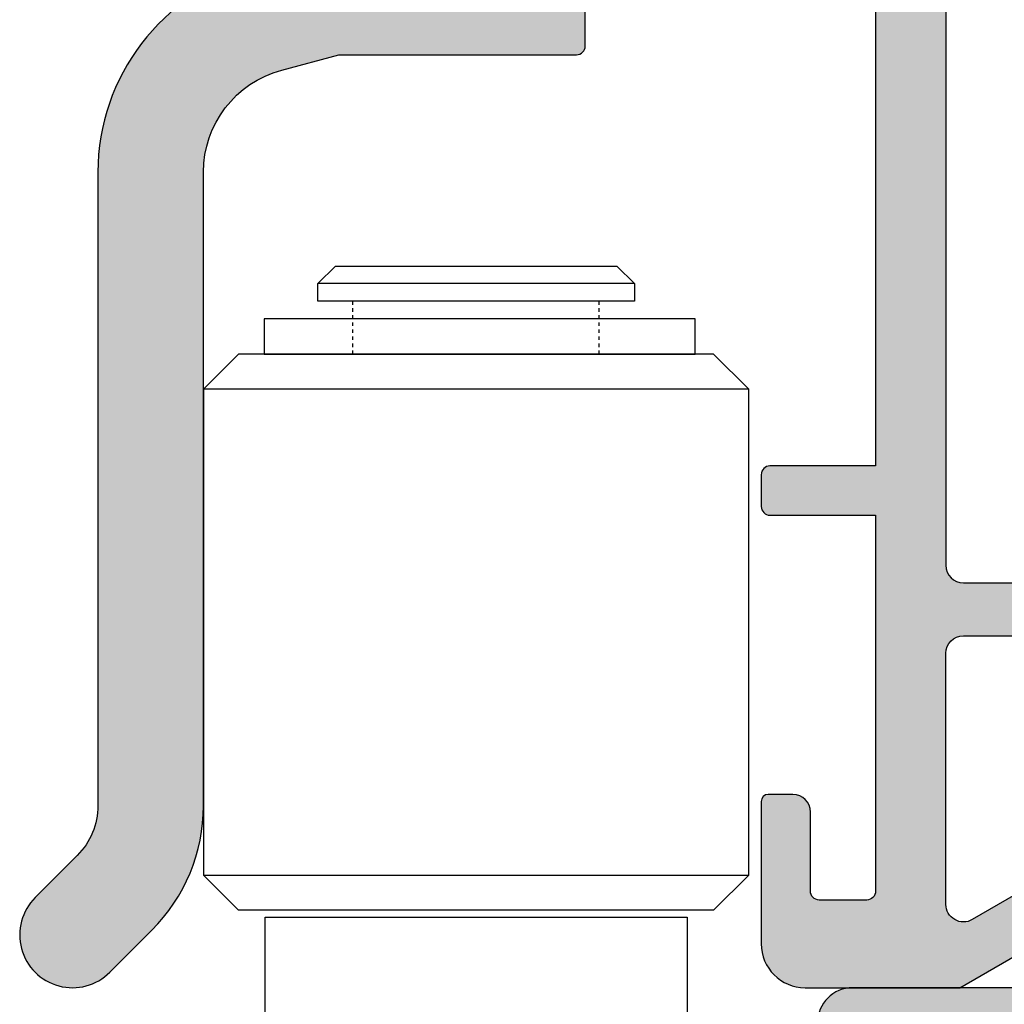
# Model space of a CAD drawing. Units: millimetres. Extents: x 0 to 354, y 0 to 482.
# Drawn here: x 199 to 227, y 115 to 143 of the extents above; entities that cross this region are included whole.
import ezdxf

# ---------------------------------------------------------------- set-up
doc = ezdxf.new("R2010")
doc.units = ezdxf.units.MM
doc.linetypes.add('DASHED', pattern=[0.2, 0.1, -0.1])
doc.layers.add('APL Hatch', color=253, linetype='Continuous')
doc.layers.add('APL Joinery', color=2, linetype='Continuous')

# ---------------------------------------------------------------- blocks, each defined once
blk = doc.blocks.new('9060522-Head', base_point=(1015.194544823595, 609.8936112339354))
at = {"layer": 'APL Joinery', "color": 8, "linetype": 'Continuous'}
for points in [[(1016.594544823595, 603.3932796285353), (1007.594544823595, 603.3932796285353), (1008.094544823595, 603.8932796285353), (1016.094544823595, 603.8932796285353)], [(1016.894544823595, 601.3932796285353), (1018.319544823595, 601.3932796285353), (1018.319544823595, 602.3932796285353), (1006.069544823595, 602.3932796285353), (1006.069544823595, 601.3932796285353), (1007.494544823595, 601.3932796285353)], [(1006.094544823595, 585.3932796285353), (1018.094544823595, 585.3932796285353), (1018.094544823595, 578.3936112339354), (1006.094544823595, 578.3936112339354)]]:
    blk.add_lwpolyline(points, close=True, dxfattribs=at)
for points in [[(1016.594544823595, 603.3932796285353), (1016.594544823595, 602.8932796285353), (1007.594544823595, 602.8932796285353), (1007.594544823595, 603.3932796285353)], [(1019.844544823595, 600.3932796285353), (1018.844544823595, 601.3932796285353), (1005.344544823595, 601.3932796285353), (1004.344544823595, 600.3932796285353)], [(1019.844544823595, 586.5932796285354), (1018.844544823595, 585.5932796285354), (1005.344544823595, 585.5932796285354), (1004.344544823595, 586.5932796285354), (1019.844544823595, 586.5932796285354), (1019.844544823595, 600.3932796285353), (1004.344544823595, 600.3932796285353), (1004.344544823595, 586.5932796285354)]]:
    blk.add_lwpolyline(points, dxfattribs=at)
at = {"layer": 'APL Joinery', "color": 8, "linetype": 'DASHED'}
for points in [[(1008.594544823595, 601.3932796285353), (1008.594544823595, 602.3932796285353), (1008.594544823595, 602.8932796285353)], [(1015.594544823595, 601.3932796285353), (1015.594544823595, 602.3932796285353), (1015.594544823595, 602.8932796285353)]]:
    blk.add_lwpolyline(points, dxfattribs=at)
blk = doc.blocks.new('07426', base_point=(458.8196824071997, 37.07686377601584))
at = {"layer": 'APL Hatch'}
h = blk.add_hatch(color=256, dxfattribs=at)
edge = h.paths.add_edge_path()
edge.add_arc((434.719702407217, 22.2479315878772), 5.000000000000862, 314.9999999999998, 359.9999999999992)
edge.add_line((439.7197024072179, 22.24793158787713), (439.7197024072179, 40.24327842122135))
edge.add_arc((442.7197024072166, 40.24327842122057), 2.999999999998693, 104.99999999997539, 179.9999999999851, ccw=False)
edge.add_line((441.9432452719106, 43.14105590008683), (443.5697024072001, 43.57686377601192))
edge.add_line((443.5697024072001, 43.57686377601192), (450.3197024071991, 43.57686377601192))
edge.add_arc((450.3197024071991, 43.82686377601192), 0.25, 270, 360)
edge.add_line((450.5697024071991, 43.82686377601192), (450.5697024071991, 45.2606763760358))
edge.add_arc((450.8197024071991, 45.2606763760358), 0.25, 104.9999999999944, 180, ccw=False)
edge.add_line((450.7549976459235, 45.50215783260808), (456.3020443169948, 46.98848450849789))
edge.add_arc((456.8196824071997, 45.0566328559197), 2.000000000000002, 0, 104.9999999999944, ccw=False)
edge.add_line((458.8196824071997, 45.0566328559197), (458.8196824071997, 31.89887087507657))
edge.add_line((458.8196824071997, 31.89887087507657), (455.8197024071991, 31.89887087507657))
edge.add_arc((455.8197024071991, 31.64887087507657), 0.25, 90, 180)
edge.add_line((455.5697024071991, 31.64887087507657), (455.5697024071991, 30.74887087507693))
edge.add_arc((455.8197024071991, 30.74887087507693), 0.25, 180, 270)
edge.add_line((455.8197024071991, 30.49887087507693), (458.8196824071997, 30.49887087507693))
edge.add_line((458.8196824071997, 30.49887087507693), (458.8196824071997, 19.8178311406117))
edge.add_arc((458.5696824071997, 19.8178311406117), 0.25, -90, 0, ccw=False)
edge.add_line((458.5696824071997, 19.5678311406117), (457.2197024071988, 19.5678311406117))
edge.add_arc((457.2197024071988, 19.8178311406117), 0.25, 180, 270, ccw=False)
edge.add_line((456.9697024071988, 19.8178311406117), (456.9697024071988, 22.0678311406117))
edge.add_arc((456.4697024071988, 22.0678311406117), 0.5, 0, 90)
edge.add_line((456.4697024071988, 22.5678311406117), (455.769702407199, 22.5678311406117))
edge.add_arc((455.7697024071994, 22.36783114061143), 0.2000000000002728, 90.00000000013027, 180.0000000001303)
edge.add_line((455.5697024071991, 22.36783114061097), (455.5697024071991, 18.32686377601192))
edge.add_arc((456.8197024071991, 18.32686377601192), 1.25, 180, 270)
edge.add_line((456.8197024071991, 17.07686377601192), (461.219299051278, 17.07686377601192))
edge.add_line((461.219299051278, 17.07686377601192), (465.5697024071991, 19.58887087507708))
edge.add_line((465.5697024071991, 19.58887087507708), (465.5697024071991, 20.97487087507568))
edge.add_arc((465.3697024071994, 20.97487087507571), 0.1999999999997613, 359.9999999999928, 482.4184224336776)
edge.add_line((465.2624827580339, 21.14370199434217), (461.5697100405445, 19.01136444148313))
edge.add_arc((461.3196824071991, 19.44436118807965), 0.4999999999994946, 180.0000000000028, 300.003656482234, ccw=False)
edge.add_line((460.8196824071996, 19.44436118807963), (460.8196824071997, 26.57686377601192))
edge.add_arc((461.3196824071997, 26.57686377601192), 0.5, 90, 180, ccw=False)
edge.add_line((461.3196824071997, 27.07686377601192), (474.9697024071997, 27.07686377601192))
edge.add_line((474.9697024071997, 27.07686377601192), (475.3697024071993, 27.47686377601156))
edge.add_line((475.3697024071993, 27.47686377601156), (475.769702407199, 27.07686377601192))
edge.add_line((475.769702407199, 27.07686377601192), (483.5197024071999, 27.07686377601192))
edge.add_line((483.5197024071999, 27.07686377601192), (483.9197024071995, 27.47686377601156))
edge.add_line((483.9197024071995, 27.47686377601156), (484.3197024071991, 27.07686377601192))
edge.add_line((484.3197024071991, 27.07686377601192), (489.9697024071997, 27.07686377601192))
edge.add_line((489.9697024071997, 27.07686377601192), (490.3697024071993, 27.47686377601156))
edge.add_line((490.3697024071993, 27.47686377601156), (490.769702407199, 27.07686377601192))
edge.add_line((490.769702407199, 27.07686377601192), (507.1097024072, 27.07686377601192))
edge.add_line((507.1097024072, 27.07686377601192), (507.1097024072, 20.57686377601192))
edge.add_line((507.1097024072, 20.57686377601192), (505.7697024071999, 20.57686377601192))
edge.add_arc((505.7697024071994, 20.3768637760121), 0.1999999999998181, 89.99999999986973, 179.9999999998697)
edge.add_line((505.5697024071996, 20.37686377601256), (505.5697024072001, 19.27686377601265))
edge.add_arc((505.7697024071999, 19.27686377601265), 0.1999999999998181, 180, 270)
edge.add_line((505.7697024071999, 19.07686377601283), (519.9197024071996, 19.07686377601192))
edge.add_line((519.9197024071996, 19.07686377601192), (519.9197024071996, 18.07686377601192))
edge.add_line((519.9197024071996, 18.07686377601192), (518.4197024071996, 18.07686377601192))
edge.add_line((518.4197024071996, 18.07686377601192), (518.4197024071996, 17.07686377601192))
edge.add_line((518.4197024071996, 17.07686377601192), (521.4197024071996, 17.07686377601192))
edge.add_line((521.4197024071996, 17.07686377601192), (521.4197024071996, 19.07686377601192))
edge.add_line((521.4197024071996, 19.07686377601192), (523.4197024071996, 19.07686377601192))
edge.add_line((523.4197024071996, 19.07686377601192), (523.4197024071996, 13.67686377601228))
edge.add_line((523.4197024071996, 13.67686377601228), (523.6697024071996, 13.67686377601228))
edge.add_line((523.6697024071996, 13.67686377601228), (523.6697024071996, 11.97686377601156))
edge.add_line((523.6697024071996, 11.97686377601156), (523.9697024071997, 11.67686377601228))
edge.add_line((523.9697024071997, 11.67686377601228), (523.6697024071996, 11.37686377601119))
edge.add_line((523.6697024071996, 11.37686377601119), (523.6697024071996, 9.676863776012283))
edge.add_line((523.6697024071996, 9.676863776012283), (523.4197024071996, 9.676863776012283))
edge.add_line((523.4197024071996, 9.676863776012283), (523.4197024071996, 7.176863776012283))
edge.add_line((523.4197024071996, 7.176863776012283), (521.4197024071996, 7.176863776012283))
edge.add_line((521.4197024071996, 7.176863776012283), (521.4197024071996, 8.176863776012283))
edge.add_line((521.4197024071996, 8.176863776012283), (520.4197024071996, 8.176863776012283))
edge.add_line((520.4197024071996, 8.176863776012283), (520.4197024071996, 6.176863776012283))
edge.add_line((520.4197024071996, 6.176863776012283), (521.4197024071996, 6.176863776012283))
edge.add_line((521.4197024071996, 6.176863776012283), (521.4197024071996, 4.126863776011191))
edge.add_arc((521.9197024071996, 4.126863776011191), 0.5, 180, 360)
edge.add_line((522.4197024071996, 4.126863776011191), (522.4197024071996, 4.876863776011191))
edge.add_line((522.4197024071996, 4.876863776011191), (523.9197024071996, 4.876863776011191))
edge.add_line((523.9197024071996, 4.876863776011191), (523.9197024071996, -0.6231362239888085))
edge.add_line((523.9197024071996, -0.6231362239888085), (522.4197024071996, -0.6231362239888085))
edge.add_line((522.4197024071996, -0.6231362239888085), (522.4197024071996, 0.1268637760111915))
edge.add_arc((521.9197024071996, 0.1268637760111914), 0.5, 9.54166404439055e-15, 180)
edge.add_line((521.4197024071996, 0.1268637760111915), (521.4197024071996, -1.923136223988081))
edge.add_line((521.4197024071996, -1.923136223988081), (524.9197024071996, -1.923136223988081))
edge.add_line((524.9197024071996, -1.923136223988081), (524.9197024071996, 20.27686377601265))
edge.add_arc((524.4197024071996, 20.27686377601265), 0.5, 0, 90)
edge.add_line((524.4197024071996, 20.77686377601265), (520.9197024071996, 20.77686377601083))
edge.add_arc((520.9197024071996, 21.27686377601083), 0.5, 180, 270, ccw=False)
edge.add_line((520.4197024071996, 21.27686377601083), (520.4197024071996, 35.3268637760101))
edge.add_arc((521.4197024071996, 35.3268637760101), 1, 90, 180, ccw=False)
edge.add_line((521.4197024071996, 36.3268637760101), (530.6697024071996, 36.32686377601192))
edge.add_arc((530.6697024071996, 37.07686377601192), 0.75, 270, 450)
edge.add_line((530.6697024071996, 37.82686377601192), (521.4197024071996, 37.8268637760101))
edge.add_arc((521.4197024071996, 38.8268637760101), 1, 180, 270, ccw=False)
edge.add_line((520.4197024071996, 38.8268637760101), (520.4197024071996, 52.87686377601119))
edge.add_arc((520.9197024071996, 52.87686377601119), 0.5, 90, 180, ccw=False)
edge.add_line((520.9197024071996, 53.37686377601119), (524.4197024071996, 53.37686377601119))
edge.add_arc((524.4197024071996, 53.87686377601119), 0.5, 270, 360)
edge.add_line((524.9197024071996, 53.87686377601119), (524.9197024071996, 76.07686377601192))
edge.add_line((524.9197024071996, 76.07686377601192), (521.4197024071996, 76.07686377601192))
edge.add_line((521.4197024071996, 76.07686377601192), (521.4197024071996, 74.02686377601083))
edge.add_arc((521.9197024071996, 74.02686377601083), 0.5, 180, 360)
edge.add_line((522.4197024071996, 74.02686377601083), (522.4197024071996, 74.77686377601083))
edge.add_line((522.4197024071996, 74.77686377601083), (523.9197024071996, 74.77686377601083))
edge.add_line((523.9197024071996, 74.77686377601083), (523.9197024071996, 69.27686377601265))
edge.add_line((523.9197024071996, 69.27686377601265), (522.4197024071996, 69.27686377601265))
edge.add_line((522.4197024071996, 69.27686377601265), (522.4197024071996, 70.02686377601265))
edge.add_arc((521.9197024071996, 70.02686377601265), 0.5, 0, 180)
edge.add_line((521.4197024071996, 70.02686377601265), (521.4197024071996, 67.97686377601156))
edge.add_line((521.4197024071996, 67.97686377601156), (520.4197024071996, 67.97686377601156))
edge.add_line((520.4197024071996, 67.97686377601156), (520.4197024071996, 65.97686377601156))
edge.add_line((520.4197024071996, 65.97686377601156), (521.4197024071996, 65.97686377601156))
edge.add_line((521.4197024071996, 65.97686377601156), (521.4197024071996, 66.97686377601156))
edge.add_line((521.4197024071996, 66.97686377601156), (523.4197024071996, 66.97686377601156))
edge.add_line((523.4197024071996, 66.97686377601156), (523.4197024071996, 64.47686377601156))
edge.add_line((523.4197024071996, 64.47686377601156), (523.6697024071996, 64.47686377601156))
edge.add_line((523.6697024071996, 64.47686377601156), (523.6697024071996, 62.77686377601265))
edge.add_line((523.6697024071996, 62.77686377601265), (523.9697024071997, 62.47686377601156))
edge.add_line((523.9697024071997, 62.47686377601156), (523.6697024071996, 62.17686377601228))
edge.add_line((523.6697024071996, 62.17686377601228), (523.6697024071996, 60.47686377601156))
edge.add_line((523.6697024071996, 60.47686377601156), (523.4197024071996, 60.47686377601156))
edge.add_line((523.4197024071996, 60.47686377601156), (523.4197024071996, 55.07686377601192))
edge.add_line((523.4197024071996, 55.07686377601192), (521.4197024071996, 55.07686377601192))
edge.add_line((521.4197024071996, 55.07686377601192), (521.4197024071996, 57.07686377601192))
edge.add_line((521.4197024071996, 57.07686377601192), (518.4197024071996, 57.07686377601192))
edge.add_line((518.4197024071996, 57.07686377601192), (518.4197024071996, 56.07686377601192))
edge.add_line((518.4197024071996, 56.07686377601192), (519.9197024071996, 56.07686377601192))
edge.add_line((519.9197024071996, 56.07686377601192), (519.9197024071996, 55.07686377601192))
edge.add_line((519.9197024071996, 55.07686377601192), (505.7697024071999, 55.07686377601283))
edge.add_arc((505.7697024071999, 54.87686377601301), 0.1999999999998181, 90, 180)
edge.add_line((505.5697024072001, 54.87686377601301), (505.5697024072001, 53.7768637760131))
edge.add_arc((505.7697024071996, 53.77686377601333), 0.1999999999995907, 180.0000000000651, 270.0000000000651)
edge.add_line((505.7697024071999, 53.57686377601374), (507.1097024072, 53.57686377601374))
edge.add_line((507.1097024072, 53.57686377601374), (507.1097024072, 47.07686377601192))
edge.add_line((507.1097024072, 47.07686377601192), (490.769702407199, 47.07686377601192))
edge.add_line((490.769702407199, 47.07686377601192), (490.3697024071993, 46.67686377601228))
edge.add_line((490.3697024071993, 46.67686377601228), (489.9697024071997, 47.07686377601192))
edge.add_line((489.9697024071997, 47.07686377601192), (484.3197024071991, 47.07686377601192))
edge.add_line((484.3197024071991, 47.07686377601192), (483.9197024071995, 46.67686377601228))
edge.add_line((483.9197024071995, 46.67686377601228), (483.5197024071999, 47.07686377601192))
edge.add_line((483.5197024071999, 47.07686377601192), (475.769702407199, 47.07686377601192))
edge.add_line((475.769702407199, 47.07686377601192), (475.3697024071993, 46.67686377601228))
edge.add_line((475.3697024071993, 46.67686377601228), (474.9697024071997, 47.07686377601192))
edge.add_line((474.9697024071997, 47.07686377601192), (461.3196824071997, 47.07686377601192))
edge.add_arc((461.3196824071997, 47.57686377601192), 0.5, 180, 270, ccw=False)
edge.add_line((460.8196824071997, 47.57686377601192), (460.8196824071997, 54.70936636394424))
edge.add_arc((461.3196824072002, 54.70936636394418), 0.5000000000005684, 59.99634351786722, 179.9999999999935, ccw=False)
edge.add_line((461.5697100405454, 55.14236311054208), (465.2624827580334, 53.01002555768162))
edge.add_arc((465.3697024071989, 53.17885667694813), 0.199999999999877, 237.5815775663306, 360.0000000000081)
edge.add_line((465.5697024071987, 53.17885667694816), (465.5697024071991, 54.56485667694858))
edge.add_line((465.5697024071991, 54.56485667694858), (461.219299051278, 57.07686377601192))
edge.add_line((461.219299051278, 57.07686377601192), (458.8196824071997, 57.07686377601192))
edge.add_line((458.8196824071997, 57.07686377601192), (458.8196824071997, 53.07089310676918))
edge.add_arc((455.8196824071997, 53.07089310676918), 3, -75.00000000000563, 0, ccw=False)
edge.add_line((456.5961395425069, 50.17311562790189), (441.1667881366024, 46.03883337895412))
edge.add_arc((442.7197024072165, 40.24327842122131), 5.999999999998194, 104.9999999999946, 179.9999999999995)
edge.add_line((436.7197024072183, 40.24327842122136), (436.7197024072179, 22.24793158787531))
edge.add_arc((434.7197024072182, 22.24793158787559), 1.999999999999659, 314.9999999999874, 359.999999999992, ccw=False)
edge.add_line((436.1339159695908, 20.83371802550244), (434.9377218918793, 19.63752394779102))
edge.add_arc((435.9983820636598, 18.57686377601147), 1.500000000000256, 135.0000000000245, 315.0000000000245)
edge.add_line((437.0590422354402, 17.51620360423192), (438.2552363131504, 18.71239768194384))
edge = h.paths.add_edge_path(flags=16)
edge.add_arc((507.1097024071996, 47.0768637760133), 1.700000000000273, -89.99999999998471, 1.5120349416974932e-11, ccw=False)
edge.add_line((507.1097024072, 45.37686377601301), (505.7697024071999, 45.37686377601301))
edge.add_arc((505.7697024071999, 44.87686377601301), 0.5, 90, 180)
edge.add_line((505.2697024071999, 44.87686377601301), (505.2697024071999, 43.62686377601301))
edge.add_arc((505.0197024071999, 43.62686377601301), 0.25, -90, 0, ccw=False)
edge.add_line((505.0197024071999, 43.37686377601301), (503.5197024071999, 43.37686377601301))
edge.add_arc((503.5197024071999, 43.62686377601301), 0.25, 180, 270, ccw=False)
edge.add_line((503.2697024071999, 43.62686377601301), (503.2697024071999, 45.12686377601301))
edge.add_arc((503.0197024071999, 45.12686377601301), 0.25, 0, 90)
edge.add_line((503.0197024071999, 45.37686377601301), (492.8697024072002, 45.37686377601301))
edge.add_line((492.8697024072002, 45.37686377601301), (492.8697024072002, 44.57686377601192))
edge.add_line((492.8697024072002, 44.57686377601192), (472.8697024071993, 44.57686377601192))
edge.add_line((472.8697024071993, 44.57686377601192), (472.8697024071993, 45.57686377601192))
edge.add_line((472.8697024071993, 45.57686377601192), (465.8197024071991, 45.57686377601192))
edge.add_arc((465.8197024071991, 45.32686377601192), 0.25, 90, 180)
edge.add_line((465.5697024071991, 45.32686377601192), (465.5697024071991, 43.62686377601301))
edge.add_arc((465.3197024071991, 43.62686377601301), 0.25, -90, 0, ccw=False)
edge.add_line((465.3197024071991, 43.37686377601301), (463.8197024071991, 43.37686377601301))
edge.add_arc((463.8197024071991, 43.62686377601301), 0.25, 180, 270, ccw=False)
edge.add_line((463.5697024071991, 43.62686377601301), (463.5697024071991, 45.32686377601192))
edge.add_arc((463.3197024071991, 45.32686377601192), 0.25, 0, 90)
edge.add_line((463.3197024071991, 45.57686377601192), (461.3196824071997, 45.57686377601192))
edge.add_arc((461.3196824071997, 45.07686377601192), 0.5, 90, 180)
edge.add_line((460.8196824071997, 45.07686377601192), (460.8196824071997, 29.07686377601192))
edge.add_arc((461.3196824071997, 29.07686377601192), 0.5, 180, 270)
edge.add_line((461.3196824071997, 28.57686377601192), (463.3197024071991, 28.57686377601192))
edge.add_arc((463.3197024071991, 28.82686377601192), 0.25, 270, 360)
edge.add_line((463.5697024071991, 28.82686377601192), (463.5697024071991, 30.52686377601083))
edge.add_arc((463.8197024071991, 30.52686377601083), 0.25, 90, 180, ccw=False)
edge.add_line((463.8197024071991, 30.77686377601083), (465.3197024071991, 30.77686377601083))
edge.add_arc((465.3197024071991, 30.52686377601083), 0.25, 0, 90, ccw=False)
edge.add_line((465.5697024071991, 30.52686377601083), (465.5697024071991, 28.82686377601192))
edge.add_arc((465.8197024071991, 28.82686377601192), 0.25, 180, 270)
edge.add_line((465.8197024071991, 28.57686377601192), (472.8697024071993, 28.57686377601192))
edge.add_line((472.8697024071993, 28.57686377601192), (472.8697024071993, 29.57686377601192))
edge.add_line((472.8697024071993, 29.57686377601192), (492.8697024072002, 29.57686377601192))
edge.add_line((492.8697024072002, 29.57686377601192), (492.8697024072002, 28.77686377601265))
edge.add_line((492.8697024072002, 28.77686377601265), (503.0197024071999, 28.77686377601265))
edge.add_arc((503.0197024071999, 29.02686377601265), 0.25, 270, 360)
edge.add_line((503.2697024071999, 29.02686377601265), (503.2697024071999, 30.52686377601083))
edge.add_arc((503.5197024071999, 30.52686377601083), 0.25, 90, 180, ccw=False)
edge.add_line((503.5197024071999, 30.77686377601083), (505.0197024071999, 30.77686377601083))
edge.add_arc((505.0197024071999, 30.52686377601083), 0.25, 0, 90, ccw=False)
edge.add_line((505.2697024071999, 30.52686377601083), (505.2697024071999, 29.27686377601265))
edge.add_arc((505.7697024071999, 29.27686377601265), 0.5, 180, 270)
edge.add_line((505.7697024071999, 28.77686377601265), (507.1097024072, 28.77686377601174))
edge.add_arc((507.1097024072, 27.07686377601192), 1.699999999999818, 0, 90, ccw=False)
edge.add_line((508.8097024071998, 27.07686377601192), (508.8097024071998, 21.77686377601265))
edge.add_arc((509.8097024071998, 21.77686377601265), 1, 180, 270)
edge.add_line((509.8097024071998, 20.77686377601265), (517.9197024071996, 20.77686377601265))
edge.add_arc((517.9197024071996, 21.27686377601265), 0.5, 270, 360)
edge.add_line((518.4197024071996, 21.27686377601265), (518.4197024071996, 52.87686377601301))
edge.add_arc((517.9197024071996, 52.87686377601301), 0.5, 0, 90)
edge.add_line((517.9197024071996, 53.37686377601301), (509.8097024071998, 53.37686377601301))
edge.add_arc((509.8097024071998, 52.37686377601301), 1, 90, 180)
edge.add_line((508.8097024071998, 52.37686377601301), (508.8097024071998, 47.07686377601375))
h = blk.add_hatch(color=256, dxfattribs=at)
edge = h.paths.add_edge_path()
edge.add_arc((434.719702407217, 22.2479315878772), 5.000000000000862, 314.9999999999998, 359.9999999999992)
edge.add_line((439.7197024072179, 22.24793158787713), (439.7197024072179, 40.24327842122135))
edge.add_arc((442.7197024072166, 40.24327842122057), 2.999999999998693, 104.99999999997539, 179.9999999999851, ccw=False)
edge.add_line((441.9432452719106, 43.14105590008683), (443.5697024072001, 43.57686377601192))
edge.add_line((443.5697024072001, 43.57686377601192), (450.3197024071991, 43.57686377601192))
edge.add_arc((450.3197024071991, 43.82686377601192), 0.25, 270, 360)
edge.add_line((450.5697024071991, 43.82686377601192), (450.5697024071991, 45.2606763760358))
edge.add_arc((450.8197024071991, 45.2606763760358), 0.25, 104.9999999999944, 180, ccw=False)
edge.add_line((450.7549976459235, 45.50215783260808), (456.3020443169948, 46.98848450849789))
edge.add_arc((456.8196824071997, 45.0566328559197), 2.000000000000002, 0, 104.9999999999944, ccw=False)
edge.add_line((458.8196824071997, 45.0566328559197), (458.8196824071997, 31.89887087507657))
edge.add_line((458.8196824071997, 31.89887087507657), (455.8197024071991, 31.89887087507657))
edge.add_arc((455.8197024071991, 31.64887087507657), 0.25, 90, 180)
edge.add_line((455.5697024071991, 31.64887087507657), (455.5697024071991, 30.74887087507693))
edge.add_arc((455.8197024071991, 30.74887087507693), 0.25, 180, 270)
edge.add_line((455.8197024071991, 30.49887087507693), (458.8196824071997, 30.49887087507693))
edge.add_line((458.8196824071997, 30.49887087507693), (458.8196824071997, 19.8178311406117))
edge.add_arc((458.5696824071997, 19.8178311406117), 0.25, -90, 0, ccw=False)
edge.add_line((458.5696824071997, 19.5678311406117), (457.2197024071988, 19.5678311406117))
edge.add_arc((457.2197024071988, 19.8178311406117), 0.25, 180, 270, ccw=False)
edge.add_line((456.9697024071988, 19.8178311406117), (456.9697024071988, 22.0678311406117))
edge.add_arc((456.4697024071988, 22.0678311406117), 0.5, 0, 90)
edge.add_line((456.4697024071988, 22.5678311406117), (455.769702407199, 22.5678311406117))
edge.add_arc((455.7697024071994, 22.36783114061143), 0.2000000000002728, 90.00000000013027, 180.0000000001303)
edge.add_line((455.5697024071991, 22.36783114061097), (455.5697024071991, 18.32686377601192))
edge.add_arc((456.8197024071991, 18.32686377601192), 1.25, 180, 270)
edge.add_line((456.8197024071991, 17.07686377601192), (461.219299051278, 17.07686377601192))
edge.add_line((461.219299051278, 17.07686377601192), (465.5697024071991, 19.58887087507708))
edge.add_line((465.5697024071991, 19.58887087507708), (465.5697024071991, 20.97487087507568))
edge.add_arc((465.3697024071994, 20.97487087507571), 0.1999999999997613, 359.9999999999928, 482.4184224336776)
edge.add_line((465.2624827580339, 21.14370199434217), (461.5697100405445, 19.01136444148313))
edge.add_arc((461.3196824071991, 19.44436118807965), 0.4999999999994946, 180.0000000000028, 300.003656482234, ccw=False)
edge.add_line((460.8196824071996, 19.44436118807963), (460.8196824071997, 26.57686377601192))
edge.add_arc((461.3196824071997, 26.57686377601192), 0.5, 90, 180, ccw=False)
edge.add_line((461.3196824071997, 27.07686377601192), (474.9697024071997, 27.07686377601192))
edge.add_line((474.9697024071997, 27.07686377601192), (475.3697024071993, 27.47686377601156))
edge.add_line((475.3697024071993, 27.47686377601156), (475.769702407199, 27.07686377601192))
edge.add_line((475.769702407199, 27.07686377601192), (483.5197024071999, 27.07686377601192))
edge.add_line((483.5197024071999, 27.07686377601192), (483.9197024071995, 27.47686377601156))
edge.add_line((483.9197024071995, 27.47686377601156), (484.3197024071991, 27.07686377601192))
edge.add_line((484.3197024071991, 27.07686377601192), (489.9697024071997, 27.07686377601192))
edge.add_line((489.9697024071997, 27.07686377601192), (490.3697024071993, 27.47686377601156))
edge.add_line((490.3697024071993, 27.47686377601156), (490.769702407199, 27.07686377601192))
edge.add_line((490.769702407199, 27.07686377601192), (507.1097024072, 27.07686377601192))
edge.add_line((507.1097024072, 27.07686377601192), (507.1097024072, 20.57686377601192))
edge.add_line((507.1097024072, 20.57686377601192), (505.7697024071999, 20.57686377601192))
edge.add_arc((505.7697024071994, 20.3768637760121), 0.1999999999998181, 89.99999999986973, 179.9999999998697)
edge.add_line((505.5697024071996, 20.37686377601256), (505.5697024072001, 19.27686377601265))
edge.add_arc((505.7697024071999, 19.27686377601265), 0.1999999999998181, 180, 270)
edge.add_line((505.7697024071999, 19.07686377601283), (519.9197024071996, 19.07686377601192))
edge.add_line((519.9197024071996, 19.07686377601192), (519.9197024071996, 18.07686377601192))
edge.add_line((519.9197024071996, 18.07686377601192), (518.4197024071996, 18.07686377601192))
edge.add_line((518.4197024071996, 18.07686377601192), (518.4197024071996, 17.07686377601192))
edge.add_line((518.4197024071996, 17.07686377601192), (521.4197024071996, 17.07686377601192))
edge.add_line((521.4197024071996, 17.07686377601192), (521.4197024071996, 19.07686377601192))
edge.add_line((521.4197024071996, 19.07686377601192), (523.4197024071996, 19.07686377601192))
edge.add_line((523.4197024071996, 19.07686377601192), (523.4197024071996, 13.67686377601228))
edge.add_line((523.4197024071996, 13.67686377601228), (523.6697024071996, 13.67686377601228))
edge.add_line((523.6697024071996, 13.67686377601228), (523.6697024071996, 11.97686377601156))
edge.add_line((523.6697024071996, 11.97686377601156), (523.9697024071997, 11.67686377601228))
edge.add_line((523.9697024071997, 11.67686377601228), (523.6697024071996, 11.37686377601119))
edge.add_line((523.6697024071996, 11.37686377601119), (523.6697024071996, 9.676863776012283))
edge.add_line((523.6697024071996, 9.676863776012283), (523.4197024071996, 9.676863776012283))
edge.add_line((523.4197024071996, 9.676863776012283), (523.4197024071996, 7.176863776012283))
edge.add_line((523.4197024071996, 7.176863776012283), (521.4197024071996, 7.176863776012283))
edge.add_line((521.4197024071996, 7.176863776012283), (521.4197024071996, 8.176863776012283))
edge.add_line((521.4197024071996, 8.176863776012283), (520.4197024071996, 8.176863776012283))
edge.add_line((520.4197024071996, 8.176863776012283), (520.4197024071996, 6.176863776012283))
edge.add_line((520.4197024071996, 6.176863776012283), (521.4197024071996, 6.176863776012283))
edge.add_line((521.4197024071996, 6.176863776012283), (521.4197024071996, 4.126863776011191))
edge.add_arc((521.9197024071996, 4.126863776011191), 0.5, 180, 360)
edge.add_line((522.4197024071996, 4.126863776011191), (522.4197024071996, 4.876863776011191))
edge.add_line((522.4197024071996, 4.876863776011191), (523.9197024071996, 4.876863776011191))
edge.add_line((523.9197024071996, 4.876863776011191), (523.9197024071996, -0.6231362239888085))
edge.add_line((523.9197024071996, -0.6231362239888085), (522.4197024071996, -0.6231362239888085))
edge.add_line((522.4197024071996, -0.6231362239888085), (522.4197024071996, 0.1268637760111915))
edge.add_arc((521.9197024071996, 0.1268637760111914), 0.5, 9.54166404439055e-15, 180)
edge.add_line((521.4197024071996, 0.1268637760111915), (521.4197024071996, -1.923136223988081))
edge.add_line((521.4197024071996, -1.923136223988081), (524.9197024071996, -1.923136223988081))
edge.add_line((524.9197024071996, -1.923136223988081), (524.9197024071996, 20.27686377601265))
edge.add_arc((524.4197024071996, 20.27686377601265), 0.5, 0, 90)
edge.add_line((524.4197024071996, 20.77686377601265), (520.9197024071996, 20.77686377601083))
edge.add_arc((520.9197024071996, 21.27686377601083), 0.5, 180, 270, ccw=False)
edge.add_line((520.4197024071996, 21.27686377601083), (520.4197024071996, 35.3268637760101))
edge.add_arc((521.4197024071996, 35.3268637760101), 1, 90, 180, ccw=False)
edge.add_line((521.4197024071996, 36.3268637760101), (530.6697024071996, 36.32686377601192))
edge.add_arc((530.6697024071996, 37.07686377601192), 0.75, 270, 450)
edge.add_line((530.6697024071996, 37.82686377601192), (521.4197024071996, 37.8268637760101))
edge.add_arc((521.4197024071996, 38.8268637760101), 1, 180, 270, ccw=False)
edge.add_line((520.4197024071996, 38.8268637760101), (520.4197024071996, 52.87686377601119))
edge.add_arc((520.9197024071996, 52.87686377601119), 0.5, 90, 180, ccw=False)
edge.add_line((520.9197024071996, 53.37686377601119), (524.4197024071996, 53.37686377601119))
edge.add_arc((524.4197024071996, 53.87686377601119), 0.5, 270, 360)
edge.add_line((524.9197024071996, 53.87686377601119), (524.9197024071996, 76.07686377601192))
edge.add_line((524.9197024071996, 76.07686377601192), (521.4197024071996, 76.07686377601192))
edge.add_line((521.4197024071996, 76.07686377601192), (521.4197024071996, 74.02686377601083))
edge.add_arc((521.9197024071996, 74.02686377601083), 0.5, 180, 360)
edge.add_line((522.4197024071996, 74.02686377601083), (522.4197024071996, 74.77686377601083))
edge.add_line((522.4197024071996, 74.77686377601083), (523.9197024071996, 74.77686377601083))
edge.add_line((523.9197024071996, 74.77686377601083), (523.9197024071996, 69.27686377601265))
edge.add_line((523.9197024071996, 69.27686377601265), (522.4197024071996, 69.27686377601265))
edge.add_line((522.4197024071996, 69.27686377601265), (522.4197024071996, 70.02686377601265))
edge.add_arc((521.9197024071996, 70.02686377601265), 0.5, 0, 180)
edge.add_line((521.4197024071996, 70.02686377601265), (521.4197024071996, 67.97686377601156))
edge.add_line((521.4197024071996, 67.97686377601156), (520.4197024071996, 67.97686377601156))
edge.add_line((520.4197024071996, 67.97686377601156), (520.4197024071996, 65.97686377601156))
edge.add_line((520.4197024071996, 65.97686377601156), (521.4197024071996, 65.97686377601156))
edge.add_line((521.4197024071996, 65.97686377601156), (521.4197024071996, 66.97686377601156))
edge.add_line((521.4197024071996, 66.97686377601156), (523.4197024071996, 66.97686377601156))
edge.add_line((523.4197024071996, 66.97686377601156), (523.4197024071996, 64.47686377601156))
edge.add_line((523.4197024071996, 64.47686377601156), (523.6697024071996, 64.47686377601156))
edge.add_line((523.6697024071996, 64.47686377601156), (523.6697024071996, 62.77686377601265))
edge.add_line((523.6697024071996, 62.77686377601265), (523.9697024071997, 62.47686377601156))
edge.add_line((523.9697024071997, 62.47686377601156), (523.6697024071996, 62.17686377601228))
edge.add_line((523.6697024071996, 62.17686377601228), (523.6697024071996, 60.47686377601156))
edge.add_line((523.6697024071996, 60.47686377601156), (523.4197024071996, 60.47686377601156))
edge.add_line((523.4197024071996, 60.47686377601156), (523.4197024071996, 55.07686377601192))
edge.add_line((523.4197024071996, 55.07686377601192), (521.4197024071996, 55.07686377601192))
edge.add_line((521.4197024071996, 55.07686377601192), (521.4197024071996, 57.07686377601192))
edge.add_line((521.4197024071996, 57.07686377601192), (518.4197024071996, 57.07686377601192))
edge.add_line((518.4197024071996, 57.07686377601192), (518.4197024071996, 56.07686377601192))
edge.add_line((518.4197024071996, 56.07686377601192), (519.9197024071996, 56.07686377601192))
edge.add_line((519.9197024071996, 56.07686377601192), (519.9197024071996, 55.07686377601192))
edge.add_line((519.9197024071996, 55.07686377601192), (505.7697024071999, 55.07686377601283))
edge.add_arc((505.7697024071999, 54.87686377601301), 0.1999999999998181, 90, 180)
edge.add_line((505.5697024072001, 54.87686377601301), (505.5697024072001, 53.7768637760131))
edge.add_arc((505.7697024071996, 53.77686377601333), 0.1999999999995907, 180.0000000000651, 270.0000000000651)
edge.add_line((505.7697024071999, 53.57686377601374), (507.1097024072, 53.57686377601374))
edge.add_line((507.1097024072, 53.57686377601374), (507.1097024072, 47.07686377601192))
edge.add_line((507.1097024072, 47.07686377601192), (490.769702407199, 47.07686377601192))
edge.add_line((490.769702407199, 47.07686377601192), (490.3697024071993, 46.67686377601228))
edge.add_line((490.3697024071993, 46.67686377601228), (489.9697024071997, 47.07686377601192))
edge.add_line((489.9697024071997, 47.07686377601192), (484.3197024071991, 47.07686377601192))
edge.add_line((484.3197024071991, 47.07686377601192), (483.9197024071995, 46.67686377601228))
edge.add_line((483.9197024071995, 46.67686377601228), (483.5197024071999, 47.07686377601192))
edge.add_line((483.5197024071999, 47.07686377601192), (475.769702407199, 47.07686377601192))
edge.add_line((475.769702407199, 47.07686377601192), (475.3697024071993, 46.67686377601228))
edge.add_line((475.3697024071993, 46.67686377601228), (474.9697024071997, 47.07686377601192))
edge.add_line((474.9697024071997, 47.07686377601192), (461.3196824071997, 47.07686377601192))
edge.add_arc((461.3196824071997, 47.57686377601192), 0.5, 180, 270, ccw=False)
edge.add_line((460.8196824071997, 47.57686377601192), (460.8196824071997, 54.70936636394424))
edge.add_arc((461.3196824072002, 54.70936636394418), 0.5000000000005684, 59.99634351786722, 179.9999999999935, ccw=False)
edge.add_line((461.5697100405454, 55.14236311054208), (465.2624827580334, 53.01002555768162))
edge.add_arc((465.3697024071989, 53.17885667694813), 0.199999999999877, 237.5815775663306, 360.0000000000081)
edge.add_line((465.5697024071987, 53.17885667694816), (465.5697024071991, 54.56485667694858))
edge.add_line((465.5697024071991, 54.56485667694858), (461.219299051278, 57.07686377601192))
edge.add_line((461.219299051278, 57.07686377601192), (458.8196824071997, 57.07686377601192))
edge.add_line((458.8196824071997, 57.07686377601192), (458.8196824071997, 53.07089310676918))
edge.add_arc((455.8196824071997, 53.07089310676918), 3, -75.00000000000563, 0, ccw=False)
edge.add_line((456.5961395425069, 50.17311562790189), (441.1667881366024, 46.03883337895412))
edge.add_arc((442.7197024072165, 40.24327842122131), 5.999999999998194, 104.9999999999946, 179.9999999999995)
edge.add_line((436.7197024072183, 40.24327842122136), (436.7197024072179, 22.24793158787531))
edge.add_arc((434.7197024072182, 22.24793158787559), 1.999999999999659, 314.9999999999874, 359.999999999992, ccw=False)
edge.add_line((436.1339159695908, 20.83371802550244), (434.9377218918793, 19.63752394779102))
edge.add_arc((435.9983820636598, 18.57686377601147), 1.500000000000256, 135.0000000000245, 315.0000000000245)
edge.add_line((437.0590422354402, 17.51620360423192), (438.2552363131504, 18.71239768194384))
edge = h.paths.add_edge_path(flags=16)
edge.add_arc((507.1097024071996, 47.0768637760133), 1.700000000000273, -89.99999999998471, 1.5120349416974932e-11, ccw=False)
edge.add_line((507.1097024072, 45.37686377601301), (505.7697024071999, 45.37686377601301))
edge.add_arc((505.7697024071999, 44.87686377601301), 0.5, 90, 180)
edge.add_line((505.2697024071999, 44.87686377601301), (505.2697024071999, 43.62686377601301))
edge.add_arc((505.0197024071999, 43.62686377601301), 0.25, -90, 0, ccw=False)
edge.add_line((505.0197024071999, 43.37686377601301), (503.5197024071999, 43.37686377601301))
edge.add_arc((503.5197024071999, 43.62686377601301), 0.25, 180, 270, ccw=False)
edge.add_line((503.2697024071999, 43.62686377601301), (503.2697024071999, 45.12686377601301))
edge.add_arc((503.0197024071999, 45.12686377601301), 0.25, 0, 90)
edge.add_line((503.0197024071999, 45.37686377601301), (492.8697024072002, 45.37686377601301))
edge.add_line((492.8697024072002, 45.37686377601301), (492.8697024072002, 44.57686377601192))
edge.add_line((492.8697024072002, 44.57686377601192), (472.8697024071993, 44.57686377601192))
edge.add_line((472.8697024071993, 44.57686377601192), (472.8697024071993, 45.57686377601192))
edge.add_line((472.8697024071993, 45.57686377601192), (465.8197024071991, 45.57686377601192))
edge.add_arc((465.8197024071991, 45.32686377601192), 0.25, 90, 180)
edge.add_line((465.5697024071991, 45.32686377601192), (465.5697024071991, 43.62686377601301))
edge.add_arc((465.3197024071991, 43.62686377601301), 0.25, -90, 0, ccw=False)
edge.add_line((465.3197024071991, 43.37686377601301), (463.8197024071991, 43.37686377601301))
edge.add_arc((463.8197024071991, 43.62686377601301), 0.25, 180, 270, ccw=False)
edge.add_line((463.5697024071991, 43.62686377601301), (463.5697024071991, 45.32686377601192))
edge.add_arc((463.3197024071991, 45.32686377601192), 0.25, 0, 90)
edge.add_line((463.3197024071991, 45.57686377601192), (461.3196824071997, 45.57686377601192))
edge.add_arc((461.3196824071997, 45.07686377601192), 0.5, 90, 180)
edge.add_line((460.8196824071997, 45.07686377601192), (460.8196824071997, 29.07686377601192))
edge.add_arc((461.3196824071997, 29.07686377601192), 0.5, 180, 270)
edge.add_line((461.3196824071997, 28.57686377601192), (463.3197024071991, 28.57686377601192))
edge.add_arc((463.3197024071991, 28.82686377601192), 0.25, 270, 360)
edge.add_line((463.5697024071991, 28.82686377601192), (463.5697024071991, 30.52686377601083))
edge.add_arc((463.8197024071991, 30.52686377601083), 0.25, 90, 180, ccw=False)
edge.add_line((463.8197024071991, 30.77686377601083), (465.3197024071991, 30.77686377601083))
edge.add_arc((465.3197024071991, 30.52686377601083), 0.25, 0, 90, ccw=False)
edge.add_line((465.5697024071991, 30.52686377601083), (465.5697024071991, 28.82686377601192))
edge.add_arc((465.8197024071991, 28.82686377601192), 0.25, 180, 270)
edge.add_line((465.8197024071991, 28.57686377601192), (472.8697024071993, 28.57686377601192))
edge.add_line((472.8697024071993, 28.57686377601192), (472.8697024071993, 29.57686377601192))
edge.add_line((472.8697024071993, 29.57686377601192), (492.8697024072002, 29.57686377601192))
edge.add_line((492.8697024072002, 29.57686377601192), (492.8697024072002, 28.77686377601265))
edge.add_line((492.8697024072002, 28.77686377601265), (503.0197024071999, 28.77686377601265))
edge.add_arc((503.0197024071999, 29.02686377601265), 0.25, 270, 360)
edge.add_line((503.2697024071999, 29.02686377601265), (503.2697024071999, 30.52686377601083))
edge.add_arc((503.5197024071999, 30.52686377601083), 0.25, 90, 180, ccw=False)
edge.add_line((503.5197024071999, 30.77686377601083), (505.0197024071999, 30.77686377601083))
edge.add_arc((505.0197024071999, 30.52686377601083), 0.25, 0, 90, ccw=False)
edge.add_line((505.2697024071999, 30.52686377601083), (505.2697024071999, 29.27686377601265))
edge.add_arc((505.7697024071999, 29.27686377601265), 0.5, 180, 270)
edge.add_line((505.7697024071999, 28.77686377601265), (507.1097024072, 28.77686377601174))
edge.add_arc((507.1097024072, 27.07686377601192), 1.699999999999818, 0, 90, ccw=False)
edge.add_line((508.8097024071998, 27.07686377601192), (508.8097024071998, 21.77686377601265))
edge.add_arc((509.8097024071998, 21.77686377601265), 1, 180, 270)
edge.add_line((509.8097024071998, 20.77686377601265), (517.9197024071996, 20.77686377601265))
edge.add_arc((517.9197024071996, 21.27686377601265), 0.5, 270, 360)
edge.add_line((518.4197024071996, 21.27686377601265), (518.4197024071996, 52.87686377601301))
edge.add_arc((517.9197024071996, 52.87686377601301), 0.5, 0, 90)
edge.add_line((517.9197024071996, 53.37686377601301), (509.8097024071998, 53.37686377601301))
edge.add_arc((509.8097024071998, 52.37686377601301), 1, 90, 180)
edge.add_line((508.8097024071998, 52.37686377601301), (508.8097024071998, 47.07686377601375))
h = blk.add_hatch(color=256, dxfattribs=at)
h.paths.add_polyline_path([(520.4197024071996, 35.3268637760101, -0.4142135623730284), (521.4197024071993, 36.3268637760101), (530.6697024071997, 36.32686377601192, 1), (530.6697024071995, 37.82686377601192), (521.4197024071998, 37.8268637760101, -0.4142135623731616), (520.4197024071996, 38.8268637760101), (520.4197024071996, 52.87686377601119, -0.4142135623730951), (520.9197024071996, 53.37686377601119), (524.4197024071996, 53.37686377601119, 0.4142135623730951), (524.9197024071996, 53.87686377601119), (524.9197024071996, 76.07686377601192), (521.4197024071995, 76.07686377601192), (521.4197024071996, 74.0268637760108, 1), (522.4197024071996, 74.02686377601081), (522.4197024071996, 74.77686377601083), (523.9197024071996, 74.77686377601083), (523.9197024071996, 69.27686377601265), (522.4197024071996, 69.27686377601265), (522.4197024071996, 70.02686377601265, 1), (521.4197024071996, 70.02686377601265), (521.4197024071996, 67.97686377601156), (520.4197024071996, 67.97686377601156), (520.4197024071996, 65.97686377601156), (521.4197024071996, 65.97686377601156), (521.4197024071996, 66.97686377601156), (523.4197024071996, 66.97686377601156), (523.4197024071996, 64.47686377601156), (523.6697024071996, 64.47686377601156), (523.6697024071996, 62.77686377601269), (523.9697024071997, 62.47686377601159), (523.6697024071996, 62.17686377601221), (523.6697024071996, 60.47686377601155), (523.4197024071996, 60.47686377601156), (523.4197024071996, 55.07686377601193), (521.4197024071996, 55.07686377601192), (521.4197024071996, 57.07686377601192), (518.4197024071996, 57.07686377601192), (518.4197024071996, 56.07686377601192), (519.9197024071996, 56.07686377601192), (519.9197024071996, 55.07686377601192), (505.7697024071999, 55.07686377601283, 0.4142135623730951), (505.5697024072001, 54.87686377601301), (505.5697024072001, 53.77686377601333, 0.4142135623730951), (505.7697024071996, 53.57686377601374), (507.1097024072001, 53.57686377601374), (507.1097024072, 47.07686377601191), (490.769702407199, 47.07686377601192), (490.3697024071993, 46.67686377601227), (489.9697024071997, 47.07686377601191), (484.3197024071991, 47.07686377601192), (483.9197024071995, 46.6768637760123), (483.5197024071999, 47.07686377601192), (475.769702407199, 47.07686377601193), (475.3697024071993, 46.67686377601228), (474.9697024071996, 47.07686377601192), (461.3196824071997, 47.07686377601192, -0.4142135623730951), (460.8196824071997, 47.57686377601192), (460.8196824071997, 54.70936636394418, -0.577371541936581), (461.5697100405458, 55.14236311054187), (465.2770775683272, 53.00159799810854, 0.5634071786066795), (465.5697024071987, 53.17885667694806), (465.5697024071992, 54.56485667694859), (461.219299051278, 57.07686377601191), (458.8196824071998, 57.07686377601192), (458.8196824071997, 53.07089310676909, -0.3394542588633733), (456.5961395425072, 50.17311562790195), (441.166788136602, 46.038833378954, 0.3394542588633751), (436.7197024072183, 40.24327842122145), (436.7197024072179, 22.24793158787555, -0.1989123673796561), (436.133915969591, 20.83371802550274), (434.9377218918798, 19.63752394779146, 1), (437.0590422354408, 17.51620360423249), (438.255236313153, 18.71239768194652, 0.1989123673794615), (439.7197024072179, 22.2479315878772), (439.7197024072179, 40.24327842122057, -0.3394542588633068), (441.9432452719086, 43.14105590008629), (443.5697024072, 43.57686377601191), (450.3197024071991, 43.57686377601192, 0.4142135623730951), (450.5697024071991, 43.82686377601192), (450.5697024071991, 45.2606763760358, -0.3394542588634594), (450.7549976459236, 45.50215783260808), (456.3020443169951, 46.98848450849797, -0.4931454260312286), (458.8196824071997, 45.0566328559197), (458.8196824071997, 31.89887087507657), (455.8197024071991, 31.89887087507657, 0.4142135623730951), (455.5697024071991, 31.64887087507657), (455.5697024071991, 30.74887087507693, 0.4142135623730951), (455.8197024071991, 30.49887087507693), (458.8196824071997, 30.49887087507694), (458.8196824071997, 19.8178311406117, -0.4142135623730951), (458.5696824071997, 19.5678311406117), (457.2197024071988, 19.5678311406117, -0.4142135623730951), (456.9697024071988, 19.8178311406117), (456.9697024071988, 22.0678311406117, 0.4142135623730951), (456.4697024071988, 22.5678311406117), (455.7697024071994, 22.5678311406117, 0.4142135623730951), (455.5697024071991, 22.36783114061143), (455.5697024071991, 18.32686377601192, 0.4142135623730951), (456.8197024071991, 17.07686377601192), (461.219299051278, 17.07686377601192), (465.5697024071992, 19.58887087507706), (465.5697024071991, 20.97487087507571, 0.5634071786071065), (465.2770775683275, 21.15212955391508), (461.569710040544, 19.01136444148278, -0.5773715419364803), (460.8196824071996, 19.44436118807964), (460.8196824071997, 26.57686377601192, -0.4142135623730929), (461.3196824071997, 27.07686377601192), (474.9697024071997, 27.07686377601192), (475.3697024071993, 27.47686377601153), (475.769702407199, 27.07686377601192), (483.5197024071999, 27.07686377601192), (483.9197024071994, 27.47686377601154), (484.3197024071991, 27.07686377601192), (489.9697024071997, 27.07686377601192), (490.3697024071993, 27.47686377601152), (490.769702407199, 27.07686377601192), (507.1097024072001, 27.07686377601192), (507.1097024072001, 20.57686377601192), (505.7697024071994, 20.57686377601192, 0.4142135623732147), (505.5697024071996, 20.37686377601202), (505.5697024072001, 19.27686377601256, 0.4142135623729754), (505.7697024071999, 19.07686377601283), (519.9197024071996, 19.07686377601192), (519.9197024071996, 18.07686377601192), (518.4197024071996, 18.07686377601192), (518.4197024071996, 17.07686377601192), (521.4197024071996, 17.07686377601192), (521.4197024071996, 19.07686377601192), (523.4197024071996, 19.07686377601192), (523.4197024071996, 13.67686377601228), (523.6697024071996, 13.67686377601228), (523.6697024071996, 11.97686377601163), (523.9697024071999, 11.67686377601232), (523.6697024071996, 11.37686377601123), (523.6697024071996, 9.676863776012283), (523.4197024071996, 9.676863776012283), (523.4197024071996, 7.176863776012283), (521.4197024071996, 7.176863776012283), (521.4197024071996, 8.176863776012283), (520.4197024071996, 8.176863776012283), (520.4197024071996, 6.176863776012283), (521.4197024071996, 6.176863776012283), (521.4197024071996, 4.126863776011191, 1), (522.4197024071996, 4.126863776011191), (522.4197024071996, 4.876863776011191), (523.9197024071996, 4.876863776011191), (523.9197024071996, -0.6231362239888085), (522.4197024071996, -0.6231362239888085), (522.4197024071996, 0.1268637760111914, 1), (521.4197024071996, 0.1268637760111914), (521.4197024071996, -1.923136223988081), (524.9197024071996, -1.923136223988081), (524.9197024071996, 20.27686377601265, 0.4142135623732283), (524.4197024071993, 20.77686377601265), (520.9197024071998, 20.77686377601083, -0.4142135623732283), (520.4197024071996, 21.27686377601083)])
h.paths.add_polyline_path([(472.8697024071993, 29.57686377601192), (472.8697024071993, 28.57686377601192), (465.8197024071991, 28.57686377601192, -0.4142135623730951), (465.5697024071991, 28.82686377601192), (465.5697024071991, 30.52686377601083, 0.4142135623730951), (465.3197024071991, 30.77686377601083), (463.8197024071991, 30.77686377601083, 0.4142135623730951), (463.5697024071991, 30.52686377601083), (463.5697024071991, 28.82686377601192, -0.4142135623730951), (463.3197024071991, 28.57686377601192), (461.3196824071997, 28.57686377601192, -0.4142135623730951), (460.8196824071997, 29.07686377601192), (460.8196824071997, 45.07686377601192, -0.4142135623730951), (461.3196824071997, 45.57686377601192), (463.3197024071991, 45.57686377601192, -0.4142135623730951), (463.5697024071991, 45.32686377601192), (463.5697024071991, 43.62686377601301, 0.4142135623730951), (463.8197024071991, 43.37686377601301), (465.3197024071991, 43.37686377601301, 0.4142135623730951), (465.5697024071991, 43.62686377601301), (465.5697024071991, 45.32686377601192, -0.4142135623730951), (465.8197024071991, 45.57686377601192), (472.8697024071994, 45.57686377601192), (472.8697024071993, 44.57686377601192), (492.8697024072002, 44.57686377601192), (492.8697024072002, 45.37686377601301), (503.0197024071999, 45.37686377601301, -0.4142135623730951), (503.2697024071999, 45.12686377601301), (503.2697024071999, 43.62686377601301, 0.4142135623730951), (503.5197024071999, 43.37686377601301), (505.0197024071999, 43.37686377601301, 0.4142135623730951), (505.2697024071999, 43.62686377601301), (505.2697024071999, 44.87686377601301, -0.4142135623730951), (505.7697024071999, 45.37686377601301), (507.1097024071996, 45.37686377601301, 0.4142135623730921), (508.8097024071998, 47.0768637760133), (508.8097024071998, 52.37686377601301, -0.4142135623730951), (509.8097024071998, 53.37686377601301), (517.9197024071996, 53.37686377601301, -0.4142135623730951), (518.4197024071996, 52.87686377601301), (518.4197024071996, 21.27686377601265, -0.4142135623730951), (517.9197024071996, 20.77686377601265), (509.8097024071998, 20.77686377601265, -0.4142135623730951), (508.8097024071998, 21.77686377601265), (508.8097024071998, 27.07686377601192, 0.4142135623728992), (507.1097024072012, 28.77686377601174), (505.7697024071995, 28.77686377601265, -0.4142135623728954), (505.2697024071999, 29.27686377601265), (505.2697024071999, 30.52686377601083, 0.4142135623730951), (505.0197024071999, 30.77686377601083), (503.5197024071999, 30.77686377601083, 0.4142135623730951), (503.2697024071999, 30.52686377601083), (503.2697024071999, 29.02686377601265, -0.4142135623730951), (503.0197024071999, 28.77686377601265), (492.8697024072002, 28.77686377601265), (492.8697024072002, 29.57686377601192)], flags=16)
at = {"layer": 'APL Joinery', "linetype": 'Continuous'}
for points in [[(458.8196824071997, 45.0566328559197), (458.8196824071997, 31.89887087507657), (455.8197024071991, 31.89887087507657, 0.414213562373095), (455.5697024071991, 31.64887087507657), (455.5697024071991, 30.74887087507693, 0.414213562373095), (455.8197024071991, 30.49887087507693), (458.8196824071997, 30.49887087507693), (458.8196824071997, 19.8178311406117, -0.414213562373095), (458.5696824071997, 19.5678311406117), (457.2197024071988, 19.5678311406117, -0.414213562373095), (456.9697024071988, 19.8178311406117), (456.9697024071988, 22.0678311406117, 0.414213562373095), (456.4697024071988, 22.5678311406117), (455.769702407199, 22.5678311406117, 0.414213562373095), (455.5697024071991, 22.36783114061097), (455.5697024071991, 18.32686377601192, 0.414213562373095), (456.8197024071991, 17.07686377601192), (461.219299051278, 17.07686377601192), (465.5697024071991, 19.58887087507708)], [(465.2624827580339, 21.14370199434217), (461.5697100405445, 19.01136444148313, -0.5773715419369001), (460.8196824071996, 19.44436118807963), (460.8196824071997, 26.57686377601192, -0.414213562373095), (461.3196824071997, 27.07686377601192), (474.9697024071997, 27.07686377601192)], [(441.1667881366024, 46.03883337895412, 0.3394542588633989), (436.7197024072183, 40.24327842122136), (436.7197024072179, 22.24793158787531, -0.1989123673796811), (436.1339159695908, 20.83371802550244), (434.9377218918793, 19.63752394779102, 0.9999999999999999), (437.0590422354402, 17.51620360423192), (438.2552363131504, 18.71239768194384, 0.1989123673796543), (439.7197024072179, 22.24793158787713), (439.7197024072179, 40.24327842122135, -0.3394542588634255), (441.9432452719106, 43.14105590008683), (443.5697024072001, 43.57686377601192), (450.3197024071991, 43.57686377601192, 0.414213562373095), (450.5697024071991, 43.82686377601192), (450.5697024071991, 45.2606763760358, -0.3394542588634028)], [(460.8196824071997, 45.07686377601192), (460.8196824071997, 29.07686377601192, 0.414213562373095), (461.3196824071997, 28.57686377601192), (463.3197024071991, 28.57686377601192, 0.414213562373095)]]:
    blk.add_lwpolyline(points, format="xyb", dxfattribs=at)
blk = doc.blocks.new('02431', base_point=(133.4350046343382, 118.0946783451617))
at = {"layer": 'APL Hatch'}
h = blk.add_hatch(color=256, dxfattribs=at)
edge = h.paths.add_edge_path()
edge.add_line((125.0350046343387, 129.0946783451617), (125.0350046343387, 130.9446783451616))
edge.add_arc((126.0350046343387, 130.9446783451616), 1, 90, 180, ccw=False)
edge.add_line((126.0350046343387, 131.9446783451616), (127.2850046343387, 131.9446783451616))
edge.add_arc((127.2850046343387, 131.4446783451616), 0.5, -90, 90, ccw=False)
edge.add_line((127.2850046343387, 130.9446783451616), (126.3350046343389, 130.9446783451616))
edge.add_line((126.3350046343389, 130.9446783451616), (126.3350046343389, 129.6946783451616))
edge.add_line((126.3350046343389, 129.6946783451616), (133.7350046343385, 129.6946783451616))
edge.add_line((133.7350046343385, 129.6946783451616), (133.7350046343385, 130.9446783451616))
edge.add_line((133.7350046343385, 130.9446783451616), (132.7850046343387, 130.9446783451616))
edge.add_arc((132.7850046343387, 131.4446783451616), 0.5, 90, 270, ccw=False)
edge.add_line((132.7850046343387, 131.9446783451616), (134.0350046343387, 131.9446783451616))
edge.add_arc((134.0350046343387, 130.9446783451616), 1, 0, 90, ccw=False)
edge.add_line((135.0350046343387, 130.9446783451616), (135.0350046343387, 128.5946783451617))
edge.add_line((135.0350046343387, 128.5946783451617), (134.6350046343387, 128.5946783451617))
edge.add_line((134.6350046343387, 128.5946783451617), (134.6350046343387, 128.0946783451617))
edge.add_line((134.6350046343387, 128.0946783451617), (135.0350046343387, 127.6946783451617))
edge.add_line((135.0350046343387, 127.6946783451617), (135.0350046343387, 119.6946783451616))
edge.add_line((135.0350046343387, 119.6946783451616), (139.6350046343386, 119.6946783451616))
edge.add_line((139.6350046343386, 119.6946783451616), (140.0350046343387, 119.2946783451615))
edge.add_line((140.0350046343387, 119.2946783451615), (140.4350046343383, 119.6946783451616))
edge.add_line((140.4350046343383, 119.6946783451616), (144.7850046343387, 119.6946783451616))
edge.add_arc((144.7850046343387, 119.4446783451616), 0.25, 0, 90, ccw=False)
edge.add_line((145.0350046343387, 119.4446783451616), (145.0350046343387, 118.3446783451617))
edge.add_arc((144.7850046343387, 118.3446783451617), 0.25, -90, 0, ccw=False)
edge.add_line((144.7850046343387, 118.0946783451617), (135.0350046343382, 118.0946783451617))
edge.add_arc((135.0350046343382, 119.6946783451616), 1.599999999999952, 179.9999999999934, 270.00000000000205, ccw=False)
edge.add_line((133.4350046343382, 119.6946783451618), (133.4350046343383, 127.6946783451617))
edge.add_line((133.4350046343383, 127.6946783451617), (133.8350046343383, 128.0946783451617))
edge.add_line((133.8350046343383, 128.0946783451617), (133.8350046343383, 128.5946783451617))
edge.add_line((133.8350046343383, 128.5946783451617), (132.9350046343383, 128.5946783451617))
edge.add_line((132.9350046343383, 128.5946783451617), (132.9350046343383, 128.0946783451617))
edge.add_line((132.9350046343383, 128.0946783451617), (126.0350046343387, 128.0946783451617))
edge.add_arc((126.0350046343387, 129.0946783451617), 1, 180, 270, ccw=False)
at = {"layer": 'APL Joinery', "linetype": 'Continuous'}
blk.add_lwpolyline([(125.0350046343387, 129.0946783451617), (125.0350046343387, 130.9446783451616, -0.414213562373095), (126.0350046343387, 131.9446783451616), (127.2850046343387, 131.9446783451616, -0.9999999999999999), (127.2850046343387, 130.9446783451616), (126.3350046343389, 130.9446783451616), (126.3350046343389, 129.6946783451616), (133.7350046343385, 129.6946783451616), (133.7350046343385, 130.9446783451616), (132.7850046343387, 130.9446783451616, -0.9999999999999999), (132.7850046343387, 131.9446783451616), (134.0350046343387, 131.9446783451616, -0.414213562373095), (135.0350046343387, 130.9446783451616), (135.0350046343387, 128.5946783451617), (134.6350046343387, 128.5946783451617), (134.6350046343387, 128.0946783451617), (135.0350046343387, 127.6946783451617), (135.0350046343387, 119.6946783451616), (139.6350046343386, 119.6946783451616), (140.0350046343387, 119.2946783451615), (140.4350046343383, 119.6946783451616), (144.7850046343387, 119.6946783451616, -0.414213562373095), (145.0350046343387, 119.4446783451616), (145.0350046343387, 118.3446783451617, -0.414213562373095), (144.7850046343387, 118.0946783451617), (135.0350046343382, 118.0946783451617, -0.4142135623731367), (133.4350046343382, 119.6946783451618), (133.4350046343383, 127.6946783451617), (133.8350046343383, 128.0946783451617), (133.8350046343383, 128.5946783451617), (132.9350046343383, 128.5946783451617), (132.9350046343383, 128.0946783451617), (126.0350046343387, 128.0946783451617, -0.414213562373095)], format="xyb", close=True, dxfattribs=at)

msp = doc.modelspace()

# ---------------------------------------------------------------- block references
at = {"layer": 'APL Joinery'}
for name, p in [('07426', (223.2406006736052, 135.3943849996908)), ('9060522-Head', (214.9906206736047, 141.8943849996869))]:
    msp.add_blockref(name, p, dxfattribs=at)
at = {"layer": 'APL Joinery', "xscale": -1, "rotation": 180}
msp.add_blockref('02431', (229.9906206736047, 125.3946517810796), dxfattribs=at)

doc.saveas('drawing.dxf')
